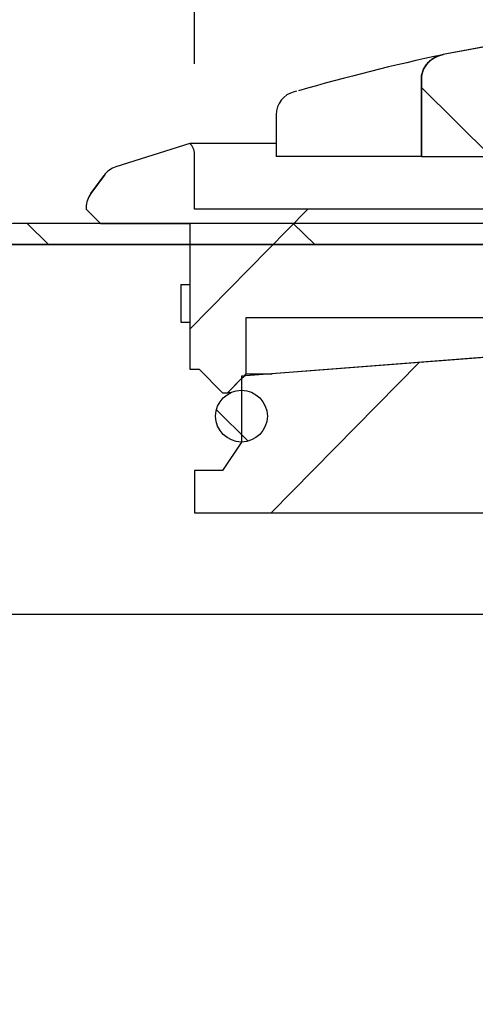
# Model space of a CAD drawing. Units: inches. Extents: x -8801 to 313, y 77 to 9603.
# Drawn here: x -6306 to -6209, y 4129 to 4338 of the extents above; entities that cross this region are included whole.
import ezdxf

# ---------------------------------------------------------------- set-up
doc = ezdxf.new("R2010")
doc.units = ezdxf.units.IN
for name, color, linetype in [('CAP_1200', 7, 'Continuous'), ('COTAS', 1, 'Continuous'), ('TAPA_SUP', 7, 'Continuous'), ('TAPA_SUP_BASE', 7, 'Continuous'), ('TAPA_SUP_MANETA', 7, 'Continuous'), ('TORICA_TAPA_RAPI', 7, 'Continuous')]:
    doc.layers.add(name, color=color, linetype=linetype)
doc.dimstyles.new('NORMAL', dxfattribs={"dimtxt": 60, "dimasz": 30, "dimexe": 2, "dimexo": 25, "dimgap": 20, "dimtad": 1, "dimdec": 0, "dimzin": 0, "dimdsep": 46, "dimtxsty": 'Standard', "dimcen": 0, "dimadec": 0, "dimazin": 0, "dimtfac": 0.4, "dimtdec": 0, "dimtmove": 1, "dimatfit": 0, "dimfxl": 0, "dimtolj": 1, "dimtzin": 0, "dimarcsym": 0})
pattern_1 = [(135.4505, (-8811.285, 1917.5), (-27.84177, -28.2831), [])]

# ---------------------------------------------------------------- blocks, each defined once
blk = doc.blocks.new('*D32')
at = {"layer": 'COTAS', "color": 0, "lineweight": -2, "ltscale": 25.4}
for p, q in [((-6169.13, 4472.1), (-6150.53, 4534.1)), ((-6150.53, 4534.1), (-5910.53, 4534.1)), ((-6269.13, 4329.03), (-6269.13, 4474.1)), ((-6069.13, 4329.03), (-6069.13, 4474.1)), ((-6299.13, 4472.1), (-6329.13, 4472.1)), ((-6269.13, 4472.1), (-6069.13, 4472.1)), ((-6269.13, 4472.1), (-6069.13, 4472.1)), ((-6039.13, 4472.1), (-6009.13, 4472.1))]:
    blk.add_line(p, q, dxfattribs=at)
at = {"layer": 'COTAS', "color": 0, "ltscale": 25.4}
for points in [[(-6299.13, 4477.1), (-6299.13, 4467.1), (-6269.13, 4472.1)], [(-6039.13, 4477.1), (-6039.13, 4467.1), (-6069.13, 4472.1)]]:
    blk.add_solid(points, dxfattribs=at)
at = {"layer": 'Defpoints', "color": 0, "ltscale": 25.4}
for p in [(-6069.13, 4472.1), (-6269.13, 4304.03), (-6069.13, 4304.03)]:
    blk.add_point(p, dxfattribs=at)
at = {"layer": 'COTAS', "color": 0, "ltscale": 25.4, "insert": (-6030.53, 4584.1), "char_height": 60, "attachment_point": 5}
blk.add_mtext('\\A1;%%C200', dxfattribs=at)

msp = doc.modelspace()

# ---------------------------------------------------------------- hatches: boundary and pattern name
at = {"layer": 'CAP_1200', "linetype": 'Continuous', "ltscale": 25.4}
h = msp.add_hatch(dxfattribs=at)
h.set_pattern_fill('LINE', scale=12.5, angle=135.4505, style=0, pattern_type=2)
h.set_pattern_definition(pattern_1)
edge = h.paths.add_edge_path()
edge.add_line((-6169.13, 4290.65), (-6169.13, 4293.15))
edge.add_line((-6169.13, 4293.15), (-6169.63, 4293.15))
edge.add_arc((-6169.63, 4295.15), 2, 180, 270, ccw=False)
edge.add_line((-6171.63, 4295.15), (-6306.27, 4295.15))
edge.add_arc((-6306.27, 4275.15), 20, 90, 106.3774)
edge.add_arc((-6109.4, 3605.26), 718.22, 106.37742, 121.77426)
edge.add_arc((-6405.05, 4090.6), 150, 123.3893, 178)
edge.add_line((-6554.96, 4095.83), (-6565.16, 3803.72))
edge.add_arc((-6581.01, 3806.16), 16.04, 296.3091, 351.2563, ccw=False)
edge.add_arc((-6569.13, 3784.15), 9, 122, 180)
edge.add_line((-6578.13, 3784.15), (-6578.13, 3735.15))
edge.add_line((-6578.13, 3735.15), (-6573.63, 3735.15))
edge.add_line((-6573.63, 3735.15), (-6573.63, 3784.15))
edge.add_arc((-6569.13, 3784.15), 4.5, 124.1909, 180, ccw=False)
edge.add_arc((-6581.01, 3806.16), 20.54, 297.0775, 352.0416)
edge.add_line((-6560.67, 3803.31), (-6550.46, 4095.67))
edge.add_arc((-6405.05, 4090.6), 145.5, 123.4141, 178, ccw=False)
edge.add_arc((-6109.4, 3605.26), 713.72, 106.1974, 121.76914, ccw=False)
edge.add_line((-6308.49, 4290.65), (-6169.13, 4290.65))
at = {"layer": 'TAPA_SUP', "linetype": 'Continuous', "ltscale": 25.4}
h = msp.add_hatch(dxfattribs=at)
h.set_pattern_fill('LINE', scale=25, angle=45.4505, style=0, pattern_type=2)
h.set_pattern_definition([(45.4505, (-8811.285, 1917.5), (-56.5662, 55.6835), [])])
edge = h.paths.add_edge_path()
edge.add_line((-6175.13, 4300.15), (-6181.13, 4300.15))
edge.add_line((-6181.13, 4300.15), (-6181.13, 4298.15))
edge.add_line((-6181.13, 4298.15), (-6269.13, 4298.15))
edge.add_line((-6269.13, 4298.15), (-6269.13, 4309.91))
edge.add_arc((-6272.13, 4309.91), 3, 360, 408.1897)
edge.add_line((-6270.13, 4312.15), (-6285.81, 4307.16))
edge.add_arc((-6284.29, 4302.4), 5, 107.6501, 143.8251)
edge.add_line((-6288.33, 4305.35), (-6291.17, 4301.47))
edge.add_arc((-6287.13, 4298.52), 5, 143.8251, 180)
edge.add_line((-6292.13, 4298.52), (-6292.13, 4298.15))
edge.add_line((-6292.13, 4298.15), (-6289.13, 4295.15))
edge.add_line((-6289.13, 4295.15), (-6270.13, 4295.15))
edge.add_line((-6270.13, 4295.15), (-6270.13, 4264.15))
edge.add_line((-6270.13, 4264.15), (-6268.13, 4264.15))
edge.add_line((-6268.13, 4264.15), (-6263.13, 4259.15))
edge.add_line((-6263.13, 4259.15), (-6262.13, 4259.15))
edge.add_line((-6262.13, 4259.15), (-6259.13, 4262.15))
edge.add_line((-6259.13, 4262.15), (-6258.59, 4262.69))
edge.add_line((-6258.59, 4262.69), (-6258.13, 4263.15))
edge.add_line((-6258.13, 4263.15), (-6258.13, 4275.15))
edge.add_line((-6258.13, 4275.15), (-6175.13, 4275.15))
edge.add_line((-6175.13, 4275.15), (-6175.13, 4280.62))
edge.add_line((-6175.13, 4280.62), (-6175.13, 4290.65))
edge.add_line((-6175.13, 4290.65), (-6175.13, 4295.15))
edge.add_line((-6175.13, 4295.15), (-6175.13, 4299.79))
edge.add_line((-6175.13, 4299.79), (-6175.13, 4300.15))
at = {"layer": 'TAPA_SUP_BASE', "linetype": 'Continuous', "ltscale": 25.4}
h = msp.add_hatch(dxfattribs=at)
h.set_pattern_fill('LINE', scale=12.5, angle=45.4505, style=0, pattern_type=2)
h.set_pattern_definition([(45.4505, (-8811.285, 1917.5), (-28.2831, 27.84177), [])])
h.paths.add_polyline_path([(-6171.63, 4336.62), (-6173.13, 4336.62), (-6173.42, 4336.33), (-6174.13, 4334.62), (-6174.13, 4280.62), (-6175.13, 4280.62), (-6175.13, 4269.18), (-6259.13, 4262.64), (-6259.13, 4248.64), (-6263.13, 4242.64), (-6269.13, 4242.64), (-6269.13, 4233.64), (-6171.63, 4233.64), (-6171.63, 4290.65), (-6171.63, 4299.79), (-6171.63, 4325.79)])
at = {"layer": 'TAPA_SUP_MANETA', "linetype": 'Continuous', "ltscale": 25.4}
h = msp.add_hatch(dxfattribs=at)
h.set_pattern_fill('LINE', scale=12.5, angle=135.4505, style=0, pattern_type=2)
h.set_pattern_definition(pattern_1)
edge = h.paths.add_edge_path()
edge.add_line((-6220.89, 4309.39), (-6185.13, 4309.39))
edge.add_line((-6185.13, 4309.39), (-6185.13, 4302.39))
edge.add_line((-6185.13, 4302.39), (-6174.13, 4302.39))
edge.add_line((-6174.13, 4302.39), (-6174.13, 4325.79))
edge.add_line((-6174.13, 4325.79), (-6174.13, 4328.39))
edge.add_line((-6174.13, 4328.39), (-6181.63, 4328.39))
edge.add_arc((-6181.63, 4327.39), 1, 90, 180)
edge.add_line((-6182.63, 4327.39), (-6182.63, 4316.39))
edge.add_line((-6182.63, 4316.39), (-6187.63, 4316.39))
edge.add_line((-6187.63, 4316.39), (-6187.63, 4335.79))
edge.add_arc((-6188.13, 4335.79), 0.5, 360, 450)
edge.add_arc((-6188.13, 4335.79), 0.5, 90, 100.6429)
edge.add_line((-6188.22, 4336.28), (-6216.27, 4331.01))
edge.add_spline(control_points=[(-6216.27, 4331.01), (-6216.58, 4330.95), (-6216.88, 4330.87), (-6217.47, 4330.66), (-6217.75, 4330.54), (-6218.3, 4330.24), (-6218.57, 4330.07), (-6219.06, 4329.69), (-6219.29, 4329.49), (-6219.72, 4329.03), (-6219.91, 4328.78), (-6220.26, 4328.26), (-6220.4, 4327.99), (-6220.64, 4327.42), (-6220.74, 4327.11), (-6220.86, 4326.51), (-6220.89, 4326.2), (-6220.89, 4325.88)], knot_values=[0, 0, 0, 0, 0.125, 0.125, 0.25, 0.25, 0.375, 0.375, 0.5, 0.5, 0.625, 0.625, 0.75, 0.75, 0.875, 0.875, 1, 1, 1, 1], degree=3, periodic=0)
edge.add_line((-6220.89, 4325.88), (-6220.89, 4309.39))
at = {"layer": 'TORICA_TAPA_RAPI', "linetype": 'Continuous', "ltscale": 25.4}
h = msp.add_hatch(dxfattribs=at)
h.set_pattern_fill('LINE', scale=12.5, angle=135.4505, style=0, pattern_type=2)
h.set_pattern_definition(pattern_1)
edge = h.paths.add_edge_path()
edge.add_arc((-6259.13, 4254.17), 5.5, 90, 270)
edge.add_arc((-6259.13, 4254.17), 5.5, 270, 450)

# ---------------------------------------------------------------- linework, layer by layer
at = {"layer": 'CAP_1200', "color": 7, "linetype": 'Continuous', "ltscale": 25.4}
for p, q in [((-6171.63, 4295.15), (-6306.27, 4295.15)), ((-6169.13, 4290.65), (-6308.49, 4290.65)), ((-6485.17, 4212.05), (-6169.13, 4212.05))]:
    msp.add_line(p, q, dxfattribs=at)
msp.add_lwpolyline([(-6169.13, 4290.65), (-6169.13, 4293.15), (-6169.63, 4293.15, -0.414214), (-6171.63, 4295.15), (-6306.27, 4295.15, 0.071582), (-6311.91, 4294.34, 0.067283), (-6487.6, 4215.84, 0.242899), (-6554.96, 4095.83), (-6565.16, 3803.72, -0.244454), (-6573.9, 3791.78, 0.258618), (-6578.13, 3784.15), (-6578.13, 3735.15), (-6573.63, 3735.15), (-6573.63, 3784.15, -0.248443), (-6571.66, 3787.87, 0.244532), (-6560.67, 3803.31), (-6550.46, 4095.67, -0.242784), (-6485.17, 4212.05, -0.068049), (-6308.49, 4290.65), (-6169.13, 4290.65)], format="xyb", close=True, dxfattribs=at)
at = {"layer": 'TAPA_SUP', "color": 7, "linetype": 'Continuous', "ltscale": 25.4}
for p, q in [((-6270.13, 4312.15), (-6285.81, 4307.16)), ((-6268.38, 4312.15), (-6270.13, 4312.15)), ((-6259.43, 4312.15), (-6268.38, 4312.15)), ((-6251.74, 4312.15), (-6259.43, 4312.15)), ((-6269.13, 4298.15), (-6269.13, 4309.91)), ((-6291.17, 4301.47), (-6288.33, 4305.35)), ((-6292.13, 4298.52), (-6292.13, 4298.15)), ((-6289.13, 4295.15), (-6292.13, 4298.15)), ((-6181.13, 4298.15), (-6269.13, 4298.15)), ((-6289.13, 4295.15), (-6270.13, 4295.15)), ((-6270.13, 4295.15), (-6270.13, 4264.15)), ((-6272.01, 4282.15), (-6272.01, 4274.15)), ((-6272.01, 4282.15), (-6270.13, 4282.15)), ((-6272.01, 4274.15), (-6270.13, 4274.15)), ((-6258.13, 4275.15), (-6175.13, 4275.15)), ((-6258.13, 4263.15), (-6258.13, 4275.15)), ((-6270.13, 4264.15), (-6268.13, 4264.15)), ((-6263.13, 4259.15), (-6268.13, 4264.15)), ((-6258.13, 4263.15), (-6262.13, 4259.15)), ((-6258.13, 4263.15), (-6252.63, 4263.15)), ((-6263.13, 4259.15), (-6262.13, 4259.15)), ((-6261.47, 4259.15), (-6262.13, 4259.15))]:
    msp.add_line(p, q, dxfattribs=at)
msp.add_lwpolyline([(-6181.13, 4298.15), (-6269.13, 4298.15), (-6269.13, 4309.91, 0.213422), (-6270.13, 4312.15), (-6285.81, 4307.16, 0.159167), (-6288.33, 4305.35), (-6291.17, 4301.47, 0.159167), (-6292.13, 4298.52), (-6292.13, 4298.15), (-6289.13, 4295.15), (-6270.13, 4295.15), (-6270.13, 4264.15), (-6268.13, 4264.15), (-6263.13, 4259.15), (-6262.13, 4259.15), (-6259.13, 4262.15), (-6258.59, 4262.69), (-6258.13, 4263.15), (-6258.13, 4275.15), (-6175.13, 4275.15)], format="xyb", dxfattribs=at)
for centre, radius, start, end in [((-6272.13, 4309.91), 3, 360, 48.1897), ((-6284.29, 4302.4), 5, 107.6501, 143.8251), ((-6287.13, 4298.52), 5, 143.8251, 180)]:
    msp.add_arc(centre, radius, start, end, dxfattribs=at)
at = {"layer": 'TAPA_SUP_BASE', "color": 7, "linetype": 'Continuous', "ltscale": 25.4}
for p, q in [((-6175.13, 4269.18), (-6259.13, 4262.64)), ((-6259.13, 4262.64), (-6259.13, 4248.64)), ((-6259.13, 4248.64), (-6263.13, 4242.64)), ((-6269.13, 4242.64), (-6269.13, 4233.64)), ((-6263.13, 4242.64), (-6269.13, 4242.64)), ((-6269.13, 4233.64), (-6171.63, 4233.64))]:
    msp.add_line(p, q, dxfattribs=at)
msp.add_lwpolyline([(-6171.63, 4336.62), (-6173.13, 4336.62), (-6173.42, 4336.33), (-6174.13, 4334.62), (-6174.13, 4280.62), (-6175.13, 4280.62), (-6175.13, 4269.18), (-6259.13, 4262.64), (-6259.13, 4248.64), (-6263.13, 4242.64), (-6269.13, 4242.64), (-6269.13, 4233.64), (-6171.63, 4233.64), (-6171.63, 4290.65), (-6171.63, 4299.79), (-6171.63, 4325.79), (-6171.63, 4336.62)], close=True, dxfattribs=at)
at = {"layer": 'TAPA_SUP_MANETA', "color": 7, "linetype": 'Continuous', "ltscale": 25.4}
for p, q in [((-6188.22, 4336.28), (-6216.27, 4331.01)), ((-6220.89, 4309.39), (-6220.89, 4325.88)), ((-6247.44, 4323.23), (-6247.94, 4323.11)), ((-6251.74, 4318.24), (-6251.74, 4309.39)), ((-6250.01, 4309.39), (-6251.74, 4309.39)), ((-6220.89, 4309.39), (-6250.01, 4309.39)), ((-6220.89, 4309.39), (-6185.13, 4309.39))]:
    msp.add_line(p, q, dxfattribs=at)
msp.add_lwpolyline([(-6188.22, 4336.28), (-6216.27, 4331.01), (-6216.73, 4330.9), (-6217.18, 4330.76), (-6217.61, 4330.59), (-6218.03, 4330.39), (-6218.43, 4330.15), (-6218.81, 4329.88), (-6219.17, 4329.58), (-6219.5, 4329.26), (-6219.81, 4328.9), (-6220.08, 4328.52), (-6220.32, 4328.12), (-6220.52, 4327.7), (-6220.68, 4327.26), (-6220.8, 4326.81), (-6220.87, 4326.35), (-6220.89, 4325.88), (-6220.89, 4309.39), (-6220.89, 4309.39), (-6185.13, 4309.39)], dxfattribs=at)
for centre, radius, start, end in [((-6132.36, 3930.47), 409.23, 101.832, 106.2724), ((-6246.74, 4318.24), 5, 103.6257, 180)]:
    msp.add_arc(centre, radius, start, end, dxfattribs=at)
msp.add_open_spline([(-6220.89, 4325.88), (-6220.89, 4326.2), (-6220.86, 4326.51), (-6220.74, 4327.11), (-6220.64, 4327.42), (-6220.4, 4327.99), (-6220.26, 4328.26), (-6219.91, 4328.78), (-6219.72, 4329.03), (-6219.29, 4329.49), (-6219.06, 4329.69), (-6218.57, 4330.07), (-6218.3, 4330.24), (-6217.75, 4330.54), (-6217.47, 4330.66), (-6216.88, 4330.87), (-6216.58, 4330.95), (-6216.27, 4331.01)], degree=3, knots=[0, 0, 0, 0, 0.125, 0.125, 0.25, 0.25, 0.375, 0.375, 0.5, 0.5, 0.625, 0.625, 0.75, 0.75, 0.875, 0.875, 1, 1, 1, 1], dxfattribs=at)
at = {"layer": 'TORICA_TAPA_RAPI', "color": 7, "linetype": 'Continuous', "ltscale": 25.4}
msp.add_lwpolyline([(-6259.13, 4259.67, -1), (-6259.13, 4248.67, -1), (-6259.13, 4259.67, -1)], format="xyb", close=True, dxfattribs=at)
msp.add_circle((-6259.13, 4254.17), 5.5, dxfattribs=at)

# ---------------------------------------------------------------- dimensions: what is measured, and where the dimension line sits
at = {"layer": 'COTAS', "ltscale": 25.4}
dim = msp.add_linear_dim(base=(-6069.13, 4472.1), p1=(-6269.13, 4304.03), p2=(-6069.13, 4304.03), text='%%C200', dimstyle='NORMAL', override={"dimpost": ' mm'}, dxfattribs=at)
dim.commit()
dim.dimension.update_dxf_attribs({"geometry": '*D32', "text_midpoint": (-6130.53, 4584.1)})

doc.saveas('drawing.dxf')
